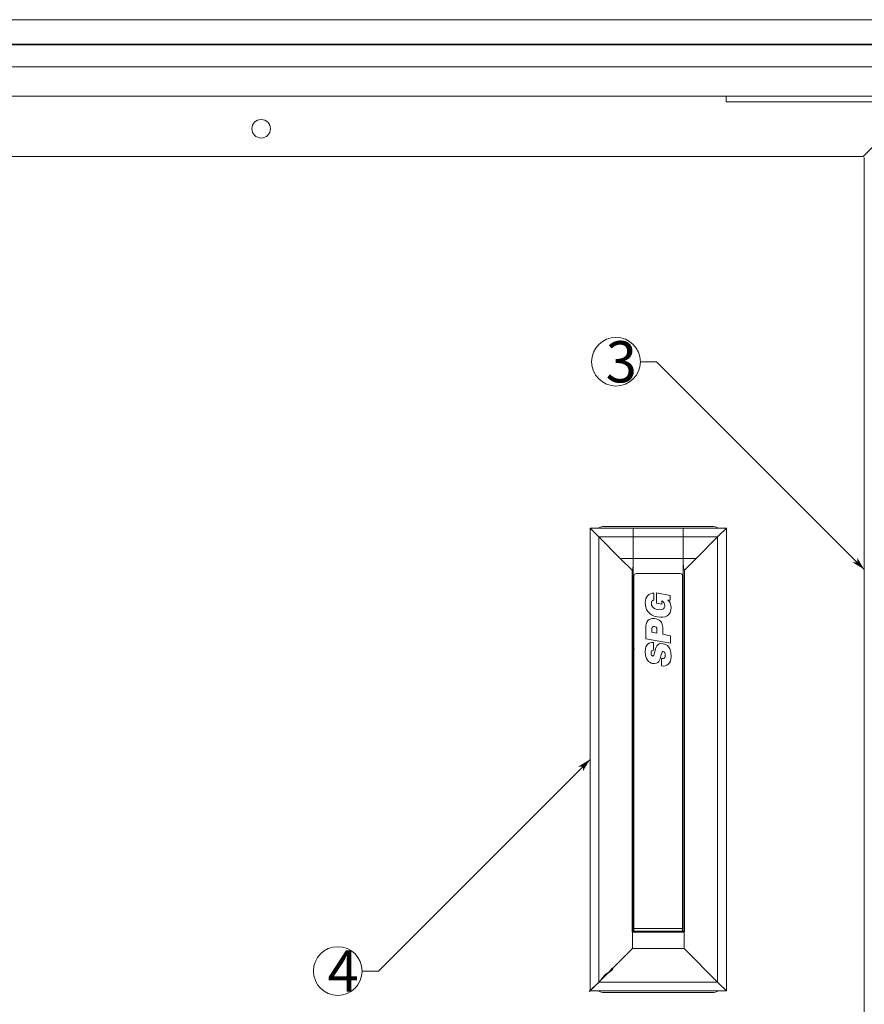
# Model space of a CAD drawing. Extents: x -606 to 624, y -434 to 431.
# Drawn here: x -283 to -109, y 64 to 266 of the extents above; entities that cross this region are included whole.
import ezdxf

# ---------------------------------------------------------------- set-up
doc = ezdxf.new("R2010")
doc.units = 0
doc.header["$MEASUREMENT"] = 0
for name, color, linetype in [('____1', 7, 'Continuous'), ('______', 7, 'Continuous'), ('________1________1', 7, 'Continuous')]:
    doc.layers.add(name, color=color, linetype=linetype)
doc.styles.add('Style1', font='ＭＳ ゴシック')

# ---------------------------------------------------------------- blocks, each defined once
blk = doc.blocks.new('C4')
at = {"layer": '____1', "color": 7, "linetype": 'Continuous', "lineweight": 5}
blk.add_circle((-217.49, 70.78), 5, dxfattribs=at)
at = {"layer": '______', "color": 7, "linetype": 'Continuous', "lineweight": 5}
for p, q in [((-165.72, 114.22), (-209.15, 70.78)), ((-209.15, 70.78), (-212.49, 70.78))]:
    blk.add_line(p, q, dxfattribs=at)
at = {"layer": '______', "color": 7}
for points in [[(-165.72, 114.22), (-168.16, 112.75), (-165.72, 114.22), (-167.18, 112.75)], [(-167.18, 112.75), (-167.18, 111.78), (-165.72, 114.22)]]:
    blk.add_solid(points, dxfattribs=at)
at = {"layer": '____1', "color": 7, "linetype": 'Continuous', "lineweight": 5, "insert": (-219.6, 75.01), "char_height": 8.47, "width": 4.2333, "attachment_point": 1, "style": 'Style1'}
blk.add_mtext('4', dxfattribs=at)
blk = doc.blocks.new('C5')
at = {"layer": '____1', "color": 7, "linetype": 'Continuous', "lineweight": 5}
blk.add_circle((-160.39, 195.88), 5, dxfattribs=at)
at = {"layer": '______', "color": 7, "linetype": 'Continuous', "lineweight": 5}
for p, q in [((-152.05, 195.88), (-155.39, 195.88)), ((-109.42, 153.24), (-152.05, 195.88))]:
    blk.add_line(p, q, dxfattribs=at)
at = {"layer": '______', "color": 7}
for points in [[(-109.42, 153.24), (-110.88, 155.68), (-109.42, 153.24), (-110.88, 154.71)], [(-110.88, 154.71), (-111.86, 154.71), (-109.42, 153.24)]]:
    blk.add_solid(points, dxfattribs=at)
at = {"layer": '____1', "color": 7, "linetype": 'Continuous', "lineweight": 5, "insert": (-162.5, 200.11), "char_height": 8.47, "width": 4.2333, "attachment_point": 1, "style": 'Style1'}
blk.add_mtext('3', dxfattribs=at)

msp = doc.modelspace()

# ---------------------------------------------------------------- linework, layer by layer
at = {"layer": '________1________1', "color": 7, "linetype": 'Continuous', "lineweight": 5}
for p, q in [((-86.12, 266.12), (-380.32, 266.12)), ((-91.12, 261.12), (-375.32, 261.12)), ((-91.33, 260.92), (-375.11, 260.92)), ((-95.83, 256.42), (-370.61, 256.42)), ((-101.83, 250.42), (-364.61, 250.42)), ((-137.77, 249.27), (-137.77, 250.42)), ((-102.77, 249.27), (-137.77, 249.27)), ((-109.62, 238.02), (-105.16, 242.48)), ((-109.62, 238.02), (-356.82, 238.02)), ((-109.42, -9.38), (-109.42, 237.82)), ((-162.72, 162.07), (-140.72, 162.07)), ((-163.92, 159.92), (-165.72, 161.72)), ((-163.92, 159.92), (-165.72, 161.72)), ((-156.87, 161.72), (-165.72, 161.72)), ((-165.72, 161.72), (-165.72, 66.72)), ((-165.72, 161.72), (-137.72, 161.72)), ((-163.92, 159.92), (-159.5, 155.5)), ((-156.87, 159.92), (-163.92, 159.92)), ((-163.92, 159.92), (-159.5, 155.5)), ((-163.92, 159.92), (-163.92, 68.52)), ((-163.92, 159.92), (-139.52, 159.92)), ((-156.87, 161.72), (-156.87, 159.92)), ((-156.87, 155.5), (-156.87, 159.92)), ((-146.57, 161.72), (-137.72, 161.72)), ((-146.57, 161.72), (-146.57, 159.92)), ((-146.57, 159.92), (-139.52, 159.92)), ((-146.57, 155.5), (-146.57, 159.92)), ((-139.52, 159.92), (-143.93, 155.5)), ((-143.93, 155.5), (-139.52, 159.92)), ((-139.52, 159.92), (-137.72, 161.72)), ((-137.72, 161.72), (-139.52, 159.92)), ((-139.52, 159.92), (-139.52, 68.52)), ((-137.72, 161.72), (-137.72, 66.72)), ((-156.87, 155.5), (-159.5, 155.5)), ((-157.1, 153.1), (-159.5, 155.5)), ((-143.93, 155.5), (-159.5, 155.5)), ((-156.87, 78.94), (-156.87, 154.24)), ((-146.57, 155.5), (-143.93, 155.5)), ((-146.57, 154.24), (-146.57, 78.94)), ((-146.33, 153.1), (-143.93, 155.5)), ((-157.1, 153.1), (-157.1, 78.82)), ((-156.87, 151.06), (-156.87, 152.87)), ((-156.72, 151.91), (-156.72, 79.55)), ((-147.22, 152.41), (-156.22, 152.41)), ((-146.72, 151.91), (-146.72, 79.55)), ((-146.33, 78.82), (-146.33, 153.1)), ((-156.87, 151.06), (-156.72, 151.06)), ((-154.23, 147.29), (-154.08, 147.62)), ((-154.23, 147.29), (-154.08, 147.62)), ((-154.08, 147.62), (-153.87, 147.9)), ((-154.08, 147.62), (-153.87, 147.9)), ((-153.87, 147.9), (-153.62, 148.11)), ((-153.87, 147.9), (-153.62, 148.11)), ((-153.62, 148.11), (-153.32, 148.26)), ((-153.62, 148.11), (-153.32, 148.26)), ((-153.32, 148.26), (-152.98, 148.35)), ((-153.32, 148.26), (-152.98, 148.35)), ((-152.98, 148.35), (-152.62, 148.38)), ((-152.98, 148.35), (-152.62, 148.38)), ((-152.62, 148.38), (-152.61, 146.95)), ((-152.07, 146.29), (-152.07, 148.41)), ((-152.07, 148.41), (-149.25, 147.89)), ((-152.07, 148.41), (-149.25, 147.89)), ((-149.25, 147.89), (-149.25, 146.9)), ((-154.37, 146.43), (-154.33, 146.89)), ((-154.34, 145.95), (-154.37, 146.43)), ((-154.26, 145.48), (-154.34, 145.95)), ((-154.33, 146.89), (-154.23, 147.29)), ((-153.11, 146.41), (-153.13, 146.21)), ((-153.13, 146.21), (-153.12, 146.06)), ((-153.12, 146.06), (-153.07, 145.89)), ((-153.07, 146.57), (-153.11, 146.41)), ((-153, 146.7), (-153.07, 146.57)), ((-153.07, 145.89), (-152.99, 145.72)), ((-153.07, 145.89), (-152.99, 145.72)), ((-152.92, 146.8), (-153, 146.7)), ((-152.99, 145.72), (-152.87, 145.55)), ((-152.99, 145.72), (-152.87, 145.55)), ((-152.75, 146.92), (-152.92, 146.8)), ((-152.61, 146.95), (-152.75, 146.92)), ((-150.99, 146.09), (-152.07, 146.29)), ((-150.86, 146.74), (-150.99, 146.78)), ((-150.99, 146.78), (-150.99, 146.09)), ((-150.74, 146.66), (-150.86, 146.74)), ((-150.54, 146.43), (-150.74, 146.66)), ((-150.4, 146.13), (-150.54, 146.43)), ((-150.35, 145.82), (-150.4, 146.13)), ((-150.4, 145.49), (-150.36, 145.66)), ((-150.36, 145.66), (-150.35, 145.82)), ((-149.75, 146.9), (-149.63, 146.82)), ((-149.75, 146.9), (-149.63, 146.82)), ((-149.25, 146.9), (-149.75, 146.9)), ((-149.63, 146.82), (-149.4, 146.56)), ((-149.63, 146.82), (-149.4, 146.56)), ((-149.4, 146.56), (-149.28, 146.36)), ((-149.4, 146.56), (-149.28, 146.36)), ((-149.28, 146.36), (-149.17, 146.11)), ((-149.28, 146.36), (-149.17, 146.11)), ((-149.17, 146.11), (-149.1, 145.81)), ((-149.1, 145.81), (-149.07, 145.45)), ((-154.11, 145.03), (-154.26, 145.48)), ((-153.87, 144.62), (-154.11, 145.03)), ((-153.54, 144.24), (-153.87, 144.62)), ((-153.1, 143.92), (-153.54, 144.24)), ((-152.54, 143.67), (-153.1, 143.92)), ((-152.87, 145.55), (-152.69, 145.39)), ((-152.87, 145.55), (-152.69, 145.39)), ((-152.69, 145.39), (-152.46, 145.24)), ((-152.69, 145.39), (-152.46, 145.24)), ((-151.84, 143.48), (-152.54, 143.67)), ((-152.46, 145.24), (-152.18, 145.11)), ((-152.46, 145.24), (-152.18, 145.11)), ((-152.18, 145.11), (-151.82, 145.02)), ((-152.18, 145.11), (-151.82, 145.02)), ((-151.82, 145.02), (-151.39, 144.97)), ((-151.82, 145.02), (-151.39, 144.97)), ((-151.39, 144.97), (-151.05, 144.99)), ((-151.39, 144.97), (-151.05, 144.99)), ((-151.05, 144.99), (-150.79, 145.06)), ((-151.05, 144.99), (-150.79, 145.06)), ((-150.79, 145.06), (-150.61, 145.18)), ((-150.79, 145.06), (-150.61, 145.18)), ((-150.28, 143.54), (-150.75, 143.43)), ((-150.61, 145.18), (-150.48, 145.33)), ((-150.61, 145.18), (-150.48, 145.33)), ((-150.48, 145.33), (-150.4, 145.49)), ((-150.48, 145.33), (-150.4, 145.49)), ((-149.87, 143.73), (-150.28, 143.54)), ((-149.54, 144.02), (-149.87, 143.73)), ((-149.29, 144.4), (-149.54, 144.02)), ((-149.13, 144.88), (-149.29, 144.4)), ((-149.07, 145.45), (-149.13, 144.88)), ((-146.72, 144.58), (-146.72, 144.58)), ((-154.24, 141.39), (-154.23, 141.71)), ((-154.23, 141.71), (-154.19, 141.99)), ((-154.19, 141.99), (-154.12, 142.23)), ((-154.12, 142.23), (-154.04, 142.44)), ((-154.12, 142.23), (-154.04, 142.44)), ((-154.04, 142.44), (-153.82, 142.76)), ((-154.04, 142.44), (-153.82, 142.76)), ((-153.82, 142.76), (-153.55, 142.98)), ((-153.82, 142.76), (-153.55, 142.98)), ((-153.55, 142.98), (-153.25, 143.11)), ((-153.55, 142.98), (-153.25, 143.11)), ((-153.25, 143.11), (-152.96, 143.17)), ((-153.25, 143.11), (-152.96, 143.17)), ((-152.96, 143.17), (-152.7, 143.18)), ((-152.96, 143.17), (-152.7, 143.18)), ((-152.68, 141.53), (-152.85, 141.47)), ((-152.7, 143.18), (-152.48, 143.16)), ((-152.7, 143.18), (-152.48, 143.16)), ((-152.49, 141.54), (-152.68, 141.53)), ((-152.3, 141.49), (-152.49, 141.54)), ((-152.48, 143.16), (-152.14, 143.09)), ((-152.48, 143.16), (-152.14, 143.09)), ((-152.14, 143.09), (-151.82, 142.99)), ((-152.14, 143.09), (-151.82, 142.99)), ((-151.27, 143.41), (-151.84, 143.48)), ((-151.82, 142.99), (-151.52, 142.85)), ((-151.82, 142.99), (-151.52, 142.85)), ((-151.52, 142.85), (-151.26, 142.64)), ((-151.52, 142.85), (-151.26, 142.64)), ((-150.75, 143.43), (-151.27, 143.41)), ((-151.26, 142.64), (-151.05, 142.35)), ((-151.26, 142.64), (-151.05, 142.35)), ((-151.05, 142.35), (-150.88, 141.95)), ((-151.05, 142.35), (-150.88, 141.95)), ((-150.88, 141.95), (-150.78, 141.42)), ((-154.24, 139.01), (-154.24, 141.39)), ((-152.97, 141.34), (-153.01, 141.16)), ((-153.01, 141.16), (-153.01, 140.34)), ((-153.01, 140.34), (-151.97, 140.15)), ((-153.01, 140.34), (-151.97, 140.15)), ((-152.85, 141.47), (-152.97, 141.34)), ((-152.13, 141.38), (-152.3, 141.49)), ((-152.02, 141.21), (-152.13, 141.38)), ((-151.97, 140.98), (-152.02, 141.21)), ((-151.97, 140.15), (-151.97, 140.98)), ((-150.78, 141.42), (-150.74, 140.74)), ((-150.74, 140.74), (-150.74, 139.92)), ((-150.74, 139.92), (-149.19, 139.63)), ((-150.74, 139.92), (-149.19, 139.63)), ((-149.19, 139.63), (-149.19, 138.07)), ((-149.19, 138.07), (-154.24, 139.01)), ((-154.23, 137.36), (-154.06, 137.7)), ((-154.23, 137.36), (-154.06, 137.7)), ((-154.06, 137.7), (-153.85, 137.93)), ((-154.06, 137.7), (-153.85, 137.93)), ((-153.85, 137.93), (-153.6, 138.09)), ((-153.85, 137.93), (-153.6, 138.09)), ((-153.6, 138.09), (-153.31, 138.18)), ((-153.6, 138.09), (-153.31, 138.18)), ((-153.31, 138.18), (-153.01, 138.22)), ((-153.31, 138.18), (-153.01, 138.22)), ((-153.01, 138.22), (-152.68, 138.23)), ((-153.01, 138.22), (-152.68, 138.23)), ((-152.68, 138.23), (-152.68, 136.64)), ((-152.16, 137.26), (-152, 137.54)), ((-152.16, 137.26), (-152, 137.54)), ((-152, 137.54), (-151.78, 137.78)), ((-152, 137.54), (-151.78, 137.78)), ((-151.78, 137.78), (-151.51, 137.94)), ((-151.78, 137.78), (-151.51, 137.94)), ((-151.51, 137.94), (-151.16, 138.03)), ((-151.51, 137.94), (-151.16, 138.03)), ((-151.16, 138.03), (-150.73, 138)), ((-151.16, 138.03), (-150.73, 138)), ((-150.73, 138), (-150.46, 137.93)), ((-150.73, 138), (-150.46, 137.93)), ((-150.46, 137.93), (-150.23, 137.84)), ((-150.46, 137.93), (-150.23, 137.84)), ((-150.23, 137.84), (-149.83, 137.6)), ((-150.23, 137.84), (-149.83, 137.6)), ((-149.83, 137.6), (-149.54, 137.28)), ((-149.83, 137.6), (-149.54, 137.28)), ((-156.78, 136.28), (-156.78, 134.63)), ((-156.72, 136.26), (-156.78, 136.28)), ((-154.37, 136.32), (-154.33, 136.91)), ((-154.33, 135.79), (-154.37, 136.32)), ((-154.33, 136.91), (-154.23, 137.36)), ((-154.25, 135.33), (-154.33, 135.79)), ((-153.16, 136.27), (-153.18, 136.1)), ((-153.18, 136.1), (-153.15, 135.83)), ((-153.13, 136.4), (-153.16, 136.27)), ((-153.15, 135.83), (-153.09, 135.63)), ((-153.15, 135.83), (-153.09, 135.63)), ((-153.07, 136.49), (-153.13, 136.4)), ((-153.09, 135.63), (-152.98, 135.51)), ((-153.09, 135.63), (-152.98, 135.51)), ((-153, 136.56), (-153.07, 136.49)), ((-152.84, 136.63), (-153, 136.56)), ((-152.98, 135.51), (-152.85, 135.45)), ((-152.98, 135.51), (-152.85, 135.45)), ((-152.85, 135.45), (-152.73, 135.47)), ((-152.85, 135.45), (-152.73, 135.47)), ((-152.68, 136.64), (-152.84, 136.63)), ((-152.73, 135.47), (-152.63, 135.6)), ((-152.73, 135.47), (-152.63, 135.6)), ((-152.63, 135.6), (-152.54, 135.88)), ((-152.63, 135.6), (-152.54, 135.88)), ((-152.54, 135.88), (-152.43, 136.34)), ((-152.43, 136.34), (-152.28, 136.95)), ((-152.28, 136.95), (-152.16, 137.26)), ((-152.28, 136.95), (-152.16, 137.26)), ((-151.09, 135.81), (-151.2, 135.42)), ((-150.99, 136.13), (-151.09, 135.81)), ((-150.93, 136.25), (-150.99, 136.13)), ((-150.85, 136.33), (-150.93, 136.25)), ((-150.77, 136.38), (-150.85, 136.33)), ((-150.67, 136.38), (-150.77, 136.38)), ((-150.54, 136.34), (-150.67, 136.38)), ((-150.45, 136.28), (-150.54, 136.34)), ((-150.38, 136.2), (-150.45, 136.28)), ((-150.33, 136.1), (-150.38, 136.2)), ((-150.28, 135.85), (-150.33, 136.1)), ((-150.3, 135.34), (-150.27, 135.56)), ((-150.27, 135.56), (-150.28, 135.85)), ((-149.54, 137.28), (-149.33, 136.92)), ((-149.54, 137.28), (-149.33, 136.92)), ((-149.33, 136.92), (-149.2, 136.52)), ((-149.33, 136.92), (-149.2, 136.52)), ((-149.2, 136.52), (-149.12, 136.11)), ((-149.12, 136.11), (-149.07, 135.34)), ((-146.66, 136.28), (-146.66, 134.63)), ((-156.72, 134.53), (-156.75, 134.54)), ((-154.11, 134.94), (-154.25, 135.33)), ((-153.93, 134.62), (-154.11, 134.94)), ((-153.71, 134.36), (-153.93, 134.62)), ((-153.46, 134.17), (-153.71, 134.36)), ((-153.19, 134.03), (-153.46, 134.17)), ((-152.9, 133.95), (-153.19, 134.03)), ((-152.45, 133.91), (-152.9, 133.95)), ((-152.09, 133.99), (-152.45, 133.91)), ((-151.82, 134.15), (-152.09, 133.99)), ((-151.61, 134.37), (-151.82, 134.15)), ((-151.46, 134.63), (-151.61, 134.37)), ((-151.34, 134.9), (-151.46, 134.63)), ((-151.2, 135.42), (-151.34, 134.9)), ((-151.04, 133.45), (-151.04, 134.95)), ((-151.04, 134.95), (-150.73, 134.95)), ((-151.04, 134.95), (-150.73, 134.95)), ((-150.65, 133.41), (-151.04, 133.45)), ((-150.73, 134.95), (-150.62, 134.96)), ((-150.73, 134.95), (-150.62, 134.96)), ((-150.28, 133.45), (-150.65, 133.41)), ((-150.62, 134.96), (-150.52, 135)), ((-150.62, 134.96), (-150.52, 135)), ((-150.52, 135), (-150.38, 135.14)), ((-150.52, 135), (-150.38, 135.14)), ((-150.38, 135.14), (-150.3, 135.34)), ((-150.38, 135.14), (-150.3, 135.34)), ((-149.95, 133.57), (-150.28, 133.45)), ((-149.65, 133.76), (-149.95, 133.57)), ((-149.41, 134.04), (-149.65, 133.76)), ((-149.23, 134.39), (-149.41, 134.04)), ((-149.11, 134.82), (-149.23, 134.39)), ((-149.07, 135.34), (-149.11, 134.82)), ((-146.72, 134.61), (-146.66, 134.63)), ((-146.57, 88.09), (-146.72, 88.09)), ((-156.87, 78.94), (-146.57, 78.94)), ((-156.72, 79.55), (-156.72, 78.94)), ((-156.72, 79.55), (-146.72, 79.55)), ((-146.72, 78.94), (-146.72, 79.55)), ((-157.02, 78.75), (-157.02, 75.42)), ((-157.02, 78.75), (-146.42, 78.75)), ((-146.42, 75.42), (-146.42, 78.75)), ((-157.02, 75.42), (-163.92, 68.52)), ((-146.42, 75.42), (-157.02, 75.42)), ((-146.42, 75.42), (-139.52, 68.52)), ((-165.72, 66.72), (-163.92, 68.52)), ((-137.72, 66.72), (-165.72, 66.72)), ((-139.52, 68.52), (-163.92, 68.52)), ((-137.72, 66.72), (-139.52, 68.52)), ((-140.72, 66.37), (-162.72, 66.37))]:
    msp.add_line(p, q, dxfattribs=at)
msp.add_circle((-233.22, 243.72), 1.9, dxfattribs=at)
for centre, radius, start, end in [((-162.72, 159.07), 3, 90, 117.9524), ((-140.72, 159.07), 3, 62.0476, 90), ((-156.22, 151.91), 0.5, 90, 180), ((-147.22, 151.91), 0.5, 0, 90), ((-147.22, 145.54), 0.5, 0.0003, 0.0749), ((-140.72, 69.37), 3, -0.1545, 0), ((-162.72, 69.37), 3, -117.9533, -90), ((-140.72, 69.37), 3, -90, -62.0467)]:
    msp.add_arc(centre, radius, start, end, dxfattribs=at)
for points, knots in [([(-156.94, 153.36), (-156.93, 153.4), (-156.92, 153.45), (-156.91, 153.54), (-156.9, 153.57), (-156.89, 153.68), (-156.89, 153.75), (-156.87, 153.96), (-156.87, 154.1), (-156.87, 154.24)], [0, 0, 0, 0, 0.165051, 0.165051, 0.285263, 0.285263, 0.522806, 0.522806, 1, 1, 1, 1]), ([(-146.57, 154.24), (-146.57, 154.08), (-146.56, 153.92), (-146.54, 153.63), (-146.52, 153.48), (-146.5, 153.36)], [0, 0, 0, 0, 0.549079, 0.549079, 1, 1, 1, 1]), ([(-157.1, 153.1), (-157.1, 153.09), (-157.09, 153.09), (-157.08, 153.09), (-157.08, 153.08), (-157.07, 153.08), (-157.07, 153.08), (-157.06, 153.08), (-157.05, 153.09), (-157.04, 153.09), (-157.03, 153.1), (-157.01, 153.13), (-157, 153.15), (-156.98, 153.2), (-156.97, 153.22), (-156.96, 153.28), (-156.95, 153.32), (-156.94, 153.36)], [0, 0, 0, 0, 0.05837, 0.05837, 0.099398, 0.099398, 0.14107, 0.14107, 0.193675, 0.193675, 0.269904, 0.269904, 0.487012, 0.487012, 0.693799, 0.693799, 1, 1, 1, 1]), ([(-146.5, 153.36), (-146.49, 153.3), (-146.47, 153.25), (-146.45, 153.18), (-146.44, 153.17), (-146.43, 153.14), (-146.42, 153.12), (-146.4, 153.1), (-146.4, 153.1), (-146.39, 153.09), (-146.38, 153.09), (-146.37, 153.08), (-146.37, 153.08), (-146.36, 153.08), (-146.36, 153.08), (-146.35, 153.09), (-146.34, 153.09), (-146.33, 153.1)], [0, 0, 0, 0, 0.45384, 0.45384, 0.595727, 0.595727, 0.743809, 0.743809, 0.810704, 0.810704, 0.854468, 0.854468, 0.892479, 0.892479, 0.937007, 0.937007, 1, 1, 1, 1]), ([(-156.87, 137.07), (-156.86, 137.06), (-156.83, 137.05), (-156.8, 137.03), (-156.76, 137.01), (-156.72, 137), (-156.68, 136.98), (-156.64, 136.96), (-156.6, 136.95), (-156.58, 136.93), (-156.56, 136.93)], [0, 0, 0, 0, 0.124178, 0.2486, 0.373261, 0.498157, 0.623283, 0.748635, 0.874209, 1, 1, 1, 1]), ([(-156.72, 136.57), (-156.72, 136.56), (-156.73, 136.53), (-156.74, 136.49), (-156.75, 136.45), (-156.76, 136.41), (-156.77, 136.37), (-156.77, 136.34), (-156.78, 136.31), (-156.78, 136.29), (-156.78, 136.28)], [0, 0, 0, 0, 0.150647, 0.29618, 0.435383, 0.567112, 0.690313, 0.804041, 0.907485, 1, 1, 1, 1]), ([(-146.66, 136.28), (-146.66, 136.29), (-146.66, 136.31), (-146.66, 136.34), (-146.67, 136.37), (-146.67, 136.41), (-146.68, 136.45), (-146.69, 136.49), (-146.7, 136.53), (-146.71, 136.56), (-146.72, 136.57)], [0, 0, 0, 0, 0.092508, 0.195948, 0.309676, 0.432879, 0.564611, 0.703817, 0.849353, 1, 1, 1, 1]), ([(-146.57, 136.32), (-146.57, 136.31), (-146.58, 136.31), (-146.59, 136.31), (-146.6, 136.3), (-146.61, 136.3), (-146.62, 136.29), (-146.63, 136.29), (-146.65, 136.28), (-146.65, 136.28), (-146.66, 136.28)], [0, 0, 0, 0, 0.12481, 0.249676, 0.374595, 0.499569, 0.624597, 0.749678, 0.874812, 1, 1, 1, 1]), ([(-156.87, 134.67), (-156.87, 134.67), (-156.86, 134.66), (-156.85, 134.66), (-156.84, 134.65), (-156.82, 134.65), (-156.81, 134.65), (-156.8, 134.64), (-156.79, 134.64), (-156.78, 134.63), (-156.78, 134.63)], [0, 0, 0, 0, 0.12481, 0.249675, 0.374595, 0.499569, 0.624596, 0.749678, 0.874812, 1, 1, 1, 1]), ([(-156.78, 134.63), (-156.78, 134.63), (-156.78, 134.61), (-156.78, 134.6), (-156.77, 134.58), (-156.77, 134.57), (-156.77, 134.56), (-156.76, 134.55), (-156.76, 134.55), (-156.75, 134.55), (-156.75, 134.54)], [0, 0, 0, 0, 0.180382, 0.343237, 0.488671, 0.617203, 0.729954, 0.828931, 0.917376, 1, 1, 1, 1]), ([(-146.69, 134.54), (-146.69, 134.55), (-146.68, 134.55), (-146.67, 134.55), (-146.67, 134.56), (-146.67, 134.57), (-146.66, 134.58), (-146.66, 134.6), (-146.66, 134.61), (-146.66, 134.63), (-146.66, 134.63)], [0, 0, 0, 0, 0.082624, 0.171069, 0.270046, 0.382797, 0.511329, 0.656763, 0.819618, 1, 1, 1, 1]), ([(-146.57, 134.59), (-146.57, 134.59), (-146.58, 134.59), (-146.6, 134.58), (-146.61, 134.58), (-146.63, 134.57), (-146.64, 134.56), (-146.66, 134.56), (-146.67, 134.55), (-146.68, 134.55), (-146.69, 134.54)], [0, 0, 0, 0, 0.124806, 0.249669, 0.374587, 0.49956, 0.624589, 0.749672, 0.874809, 1, 1, 1, 1]), ([(-157.1, 78.82), (-157.09, 78.82), (-157.09, 78.81), (-157.07, 78.81), (-157.06, 78.81), (-157.04, 78.82), (-157.03, 78.82), (-156.99, 78.84), (-156.97, 78.86), (-156.94, 78.89)], [0, 0, 0, 0, 0.1672, 0.1672, 0.341494, 0.341494, 0.624222, 0.624222, 1, 1, 1, 1]), ([(-156.94, 78.89), (-156.91, 78.91), (-156.89, 78.93), (-156.87, 78.94), (-156.87, 78.94), (-156.87, 78.94), (-156.87, 78.94), (-156.87, 78.94), (-156.87, 78.94), (-156.87, 78.94)], [0, 0, 0, 0, 0.823088, 0.823088, 0.958561, 0.958561, 0.989073, 0.989073, 1, 1, 1, 1]), ([(-146.57, 78.94), (-146.57, 78.94), (-146.57, 78.94), (-146.57, 78.94), (-146.57, 78.94), (-146.57, 78.94), (-146.57, 78.94), (-146.56, 78.94), (-146.56, 78.94), (-146.56, 78.94), (-146.55, 78.93), (-146.53, 78.92), (-146.51, 78.9), (-146.5, 78.89)], [0, 0, 0, 0, 0.005765, 0.005765, 0.013529, 0.013529, 0.035941, 0.035941, 0.108827, 0.108827, 0.352826, 0.352826, 1, 1, 1, 1]), ([(-146.5, 78.89), (-146.47, 78.86), (-146.45, 78.85), (-146.41, 78.83), (-146.4, 78.82), (-146.38, 78.81), (-146.37, 78.81), (-146.36, 78.81), (-146.35, 78.82), (-146.33, 78.82)], [0, 0, 0, 0, 0.366157, 0.366157, 0.596932, 0.596932, 0.790076, 0.790076, 1, 1, 1, 1]), ([(-157.02, 78.75), (-157.02, 78.75), (-157.02, 78.76), (-157.02, 78.76), (-157.03, 78.77), (-157.04, 78.78), (-157.05, 78.79), (-157.07, 78.8), (-157.08, 78.81), (-157.1, 78.82), (-157.1, 78.82)], [0, 0, 0, 0, 0.082006, 0.169813, 0.268156, 0.380364, 0.508588, 0.65415, 0.817821, 1, 1, 1, 1]), ([(-146.33, 78.82), (-146.34, 78.82), (-146.35, 78.81), (-146.37, 78.8), (-146.38, 78.79), (-146.4, 78.78), (-146.41, 78.77), (-146.41, 78.76), (-146.42, 78.76), (-146.42, 78.75), (-146.42, 78.75)], [0, 0, 0, 0, 0.182179, 0.34585, 0.491412, 0.619636, 0.731844, 0.830187, 0.917994, 1, 1, 1, 1]), ([(-161.1, 71.34), (-161.27, 71.51), (-161.58, 70.49), (-162.58, 70.23), (-163.48, 68.85), (-164.51, 67.93), (-166.69, 65.74), (-164.5, 67.93), (-163.51, 68.82), (-162.59, 70.24), (-161.75, 70.55), (-160.96, 71.2), (-161.1, 71.34)], [0, 0, 0, 0, 0.053622, 0.121753, 0.249708, 0.364382, 0.49866, 0.635078, 0.747625, 0.860708, 0.958355, 1, 1, 1, 1])]:
    msp.add_open_spline(points, degree=3, knots=knots, dxfattribs=at)
for points in [[(-156.87, 155.5), (-156.87, 155.08), (-156.87, 154.66), (-156.87, 154.24)], [(-146.57, 155.5), (-146.57, 155.08), (-146.57, 154.66), (-146.57, 154.24)]]:
    msp.add_open_spline(points, degree=3, dxfattribs=at)

# ---------------------------------------------------------------- block references
at = {"layer": '______', "color": 7, "linetype": 'Continuous', "lineweight": 5}
for name in ['C5', 'C4']:
    msp.add_blockref(name, (0, 0), dxfattribs=at)

doc.saveas('drawing.dxf')
